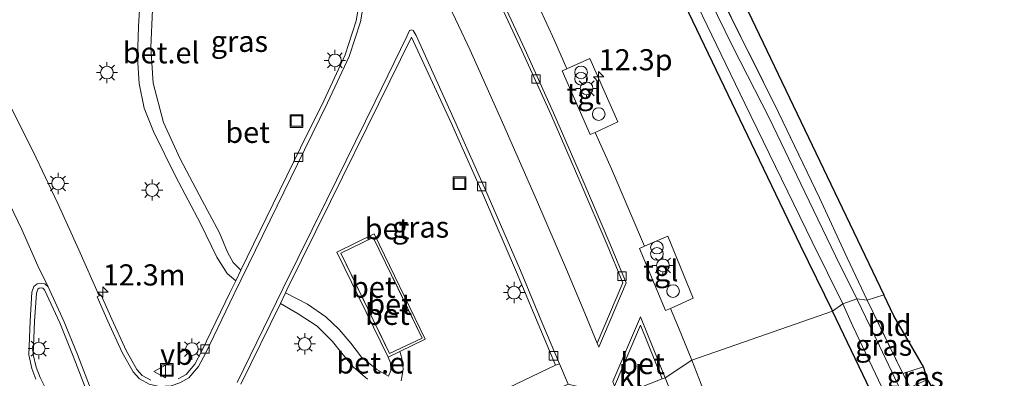
# Model space of a CAD drawing. Units: metres. Extents: x 169996 to 171487, y 449998 to 453568.
# Drawn here: x 170320 to 170437, y 452894 to 452936 of the extents above; entities that cross this region are included whole.
import ezdxf
from ezdxf.enums import TextEntityAlignment as Align

# ---------------------------------------------------------------- set-up
doc = ezdxf.new("R2010")
doc.units = ezdxf.units.M
doc.linetypes.add('IE-TERREINAFSCHEIDING', pattern=[10, 8, -2])
doc.layers.get('0').update_dxf_attribs({"lineweight": 25})
for name, color, linetype, lineweight in [('B-ME-AM-KILOMETR-S-B1', 7, 'Continuous', 18), ('B-ME-IE-GRASLAND-GV-B6', 93, 'Continuous', 18), ('B-ME-IE-GRONDWERKLIJN-GROND_INGERICHT-GV-B6', 253, 'Continuous', 18), ('B-ME-IE-HULPGEOMETRIE-L-B1', 53, 'Continuous', 18), ('B-ME-IE-INRICHTINGSELEMENT-S-B1', 253, 'Continuous', 18), ('B-ME-IE-MEUBILAIR_WEGMEUBILAIR-LICHTMAST-S-B1', 8, 'Continuous', 18), ('B-ME-IE-TERREINAFSCHEIDING-RASTERHEKWERK-L-B1', 8, 'IE-TERREINAFSCHEIDING', 18), ('B-ME-OG-WATER-GV-B6', 153, 'Continuous', 18), ('B-ME-VH-VERH_SOORT-BETON-OVERIG-GV-B6', 8, 'IE-TERREINAFSCHEIDING-NATUURLIJK-HOUTWAL', 18), ('B-ME-VH-VERH_SOORT-BITUMEN-GV-B6', 8, 'IE-TERREINAFSCHEIDING-NATUURLIJK-HOUTWAL', 18), ('B-ME-VH-VERH_SOORT-GV-B6', 8, 'Continuous', 18), ('B-ME-VH-VERH_SOORT-KLINKERS-GV-B6', 8, 'IE-TERREINAFSCHEIDING-NATUURLIJK-HOUTWAL', 18), ('B-ME-VH-VERH_SOORT-TEGELS-GV-B6', 8, 'Continuous', 18), ('B-ME-VV-KOLK-S-B1', 8, 'Continuous', 18), ('B-ME-VW-MEUBILAIR_WEGMEUBILAIR-VERKEERSBORD-S-B1', 8, 'Continuous', 18)]:
    doc.layers.add(name, color=color, linetype=linetype, lineweight=lineweight)
doc.layers.add('B-ME-GW-INSTEEKWATERGANG-L-B1', color=10, linetype='Continuous')
doc.layers.add('B-ME-KG-KADASTRAAL-OPNAMEDTMGRENS-L-B1', color=10, linetype='Continuous')
doc.styles.add('NLCS-ISO', font='NLCS-ISO.TTF')
doc.linetypes.add('IE-TERREINAFSCHEIDING-NATUURLIJK-HOUTWAL', pattern='A,7,-1.5,[67,NLCS.SHX,S=0.75,R=45,X=0,Y=0],-1.5,7,-1.5,[70,NLCS.SHX,S=0.75,R=0,X=0,Y=0],-1.5', length=20)

# ---------------------------------------------------------------- blocks, each defined once
blk = doc.blocks.new('hecto')
for p, q in [((0, 0.625), (-0.625, 0)), ((0, -0.625), (0, 0.625)), ((-0.625, 0), (0.625, 0)), ((0.625, 0), (0, -0.625))]:
    blk.add_line(p, q)
blk = doc.blocks.new('dtb')
blk.add_circle((0, 0), 0.75)
blk = doc.blocks.new('prullenbak')
for centre in [(-0.375, 0), (0.375, 0)]:
    blk.add_circle(centre, 0.75)
blk = doc.blocks.new('lantaarnpaal')
for p, q in [((0, 0.75), (0, 1.25)), ((-0.75, 0), (-1.25, 0)), ((-0.88, 0.88), (-0.53, 0.53)), ((0.53, 0.53), (0.88, 0.88)), ((0.75, 0), (1.25, 0)), ((-0.53, -0.53), (-0.88, -0.88)), ((0, -0.75), (0, -1.25)), ((0.53, -0.53), (0.88, -0.88))]:
    blk.add_line(p, q)
blk.add_circle((0, 0), 0.75)
blk = doc.blocks.new('kolk')
blk.add_lwpolyline([(-0.5, -0.5), (0.5, -0.5), (0.5, 0.5), (-0.5, 0.5)], close=True)
blk = doc.blocks.new('put')
for p, q in [((0.75, 0.75), (-0.75, 0.75)), ((-0.75, 0.75), (-0.75, -0.75)), ((0.75, -0.75), (0.75, 0.75)), ((-0.75, -0.75), (0.75, -0.75))]:
    blk.add_line(p, q)
blk.add_lwpolyline([(-0.625, 0.625), (0.625, 0.625), (0.625, -0.625), (-0.625, -0.625)], close=True)
blk = doc.blocks.new('verkeersbord')
for p, q in [((0, 0.75), (-0.75, -0.625)), ((0.75, -0.625), (0, 0.75)), ((-0.75, -0.625), (0.75, -0.625))]:
    blk.add_line(p, q)

msp = doc.modelspace()

# ---------------------------------------------------------------- linework, layer by layer
at = {"layer": 'B-ME-GW-INSTEEKWATERGANG-L-B1'}
for points in [[(170310.72, 453079.708, 10.145), (170321.598, 453078.168, 10.108), (170328.054, 453077.165, 10.072), (170330.379, 453076.645, 10.056), (170331.524, 453075.593, 10.056), (170332.703, 453074.111, 10.076), (170334.834, 453069.856, 10.096), (170339.743, 453059.594, 10.1), (170347.525, 453043.567, 10.104), (170356.917, 453024.445, 10.161), (170364.224, 453009.255, 10.133), (170372.922, 452991.459, 10.084), (170382.113, 452973.277, 10.048), (170390.588, 452955.182, 10.048), (170399.352, 452936.91, 10.06), (170407.741, 452919.508, 10.068), (170412.551, 452909.381, 10.068), (170416.381, 452901.608, 10.08)], [(170423.3, 452802.82, 10.221), (170430.171, 452812.844, 10.242), (170436.869, 452822.8, 10.237), (170444.18, 452833.501, 10.185), (170446.207, 452836.657, 10.161), (170446.464, 452838.231, 10.165), (170446.413, 452839.493, 10.165), (170445.615, 452841.6, 10.165), (170440.648, 452851.823, 10.161), (170435.024, 452863.355, 10.165), (170428.473, 452876.533, 10.161), (170421.327, 452891.325, 10.148), (170416.381, 452901.608, 10.08)]]:
    msp.add_polyline3d(points, dxfattribs=at)
at = {"layer": 'B-ME-IE-GRASLAND-GV-B6'}
for points in [[(170416.381, 452901.608, 10.08), (170412.551, 452909.381, 10.068), (170407.741, 452919.508, 10.068), (170399.352, 452936.91, 10.06), (170390.588, 452955.182, 10.048), (170382.113, 452973.277, 10.048), (170372.922, 452991.459, 10.084), (170364.224, 453009.255, 10.133), (170356.917, 453024.445, 10.161), (170347.525, 453043.567, 10.104), (170339.743, 453059.594, 10.1), (170334.834, 453069.856, 10.096), (170332.703, 453074.111, 10.076), (170331.524, 453075.593, 10.056), (170330.379, 453076.645, 10.056), (170328.054, 453077.165, 10.072), (170321.598, 453078.168, 10.108), (170310.72, 453079.708, 10.145)], [(170314.469, 453080.247, 9.304), (170323.047, 453079.248, 9.3), (170328.775, 453078.683, 9.284), (170330.984, 453078.163, 9.284), (170332.084, 453077.278, 9.284), (170333.225, 453075.645, 9.284), (170334.392, 453073.538, 9.284), (170338.144, 453066.223, 9.275), (170343.002, 453055.774, 9.28), (170348.903, 453043.619, 9.28), (170355.443, 453030.53, 9.284), (170360.683, 453019.355, 9.275), (170366.283, 453007.706, 9.259), (170370.718, 452998.644, 9.215), (170377.003, 452986.017, 9.195), (170381.219, 452977.27, 9.182), (170386.614, 452966.127, 9.17), (170392.556, 452953.699, 9.158), (170399.349, 452940.057, 9.158), (170406.043, 452926.157, 9.154), (170413.973, 452909.775, 9.154), (170417.619, 452902.46, 9.154), (170416.381, 452901.608, 10.08)], [(170419.279, 452903.07, 9.094), (170416.75, 452908.126, 9.122), (170413.109, 452915.676, 9.15), (170408.923, 452924.474, 9.17), (170404.619, 452932.864, 9.182), (170400.977, 452940.31, 9.187), (170395.831, 452950.667, 9.187), (170390.298, 452962.046, 9.215), (170385.487, 452972.065, 9.219), (170380.649, 452982.358, 9.259), (170378.146, 452987.725, 9.266), (170379.494, 452987.967, 9.322), (170380.018, 452987.056, 9.955), (170385.064, 452976.267, 9.963), (170391.153, 452963.717, 9.943), (170396.638, 452952.403, 9.902), (170403.235, 452938.743, 9.833), (170410.016, 452925.078, 9.866), (170414.844, 452915.002, 9.866), (170418.116, 452907.914, 9.793), (170420.485, 452902.885, 9.749), (170419.279, 452903.07, 9.094)], [(170334.498, 452937.858, 10.812), (170334.373, 452935.262, 10.796), (170334.23, 452931.609, 10.784), (170334.428, 452928.516, 10.788), (170335.03, 452925.586, 10.759), (170336.141, 452922.824, 10.735), (170338.752, 452917.475, 10.711), (170341.693, 452911.951, 10.695), (170343.597, 452907.961, 10.658), (170344.828, 452906.037, 10.654), (170345.846, 452905.183, 10.657), (170345.165, 452903.78, 10.654), (170341.833, 452896.896, 10.634), (170341.006, 452895.332, 10.63), (170339.977, 452894.107, 10.642), (170339.038, 452893.593, 10.646)], [(170360.569, 452938.69, 10.828), (170360.073, 452935.93, 10.8), (170358.769, 452931.907, 10.719), (170356.243, 452926.463, 10.675), (170353.512, 452920.904, 10.658), (170349.442, 452912.596, 10.675), (170346.449, 452906.427, 10.66), (170345.525, 452907.332, 10.65), (170344.871, 452908.577, 10.687), (170343.945, 452910.847, 10.699), (170341.896, 452914.68, 10.687), (170339.27, 452919.618, 10.662), (170337.313, 452923.903, 10.67), (170336.073, 452928.554, 10.776), (170335.808, 452932.791, 10.743), (170336.019, 452937.251, 10.804)], [(170399.352, 452936.91, 10.06), (170407.741, 452919.508, 10.068), (170412.551, 452909.381, 10.068), (170416.381, 452901.608, 10.08), (170399.747, 452895.815, 10.937), (170398.196, 452899.652, 10.937), (170397.222, 452901.903, 10.94), (170399.932, 452903.112, 10.974), (170396.92, 452910.473, 10.97), (170394.162, 452909.272, 10.97), (170392.449, 452913.343, 11.034), (170390.252, 452918.423, 11.018), (170388.319, 452922.741, 11.087), (170391.017, 452923.989, 11.107), (170387.689, 452931.467, 11.111), (170384.998, 452930.27, 11.111), (170383.524, 452933.587, 11.055), (170381.7, 452937.55, 11.083)], [(170365.393, 452893.357, 10.788), (170365.533, 452893.995, 10.82), (170365.626, 452894.763, 10.836), (170365.482, 452896.056, 10.865), (170365.239, 452896.812, 10.906), (170368.245, 452898.268, 10.925), (170362.208, 452910.725, 10.97), (170357.797, 452908.56, 10.962), (170363.873, 452896.151, 10.897), (170364.127, 452895.498, 10.848), (170364.187, 452894.58, 10.836), (170363.923, 452893.902, 10.808), (170362.525, 452894.682, 10.808), (170360.726, 452896.14, 10.776), (170359.46, 452897.813, 10.784), (170358.092, 452899.44, 10.788), (170356.515, 452900.924, 10.792), (170354.327, 452902.426, 10.8), (170351.736, 452903.762, 10.812), (170351.906, 452904.109, 10.812), (170357.067, 452914.551, 10.82), (170362.752, 452926.16, 10.836), (170366.642, 452933.986, 10.921), (170371.321, 452923.862, 10.877), (170375.128, 452915.291, 10.848), (170379.046, 452906.206, 10.816), (170381.6, 452900.096, 10.78), (170383.656, 452895.192, 10.768)], [(170335.818, 452893.448, 10.606), (170334.785, 452894.005, 10.622), (170334.143, 452894.709, 10.63), (170332.906, 452896.954, 10.638), (170331.215, 452900.644, 10.614), (170329.934, 452903.499, 10.618), (170329.712, 452903.399, 10.605), (170327.282, 452908.841, 10.586), (170324.816, 452914.322, 10.586), (170321.886, 452920.484, 10.586), (170318.392, 452927.455, 10.586)], [(170325.415, 452888.398, 10.727), (170322.716, 452893.768, 10.768), (170322.244, 452894.96, 10.776), (170321.921, 452896.466, 10.808), (170322.065, 452900.371, 10.768), (170322.289, 452903.72, 10.784), (170322.451, 452904.187, 10.784), (170322.597, 452904.301, 10.784), (170322.849, 452904.338, 10.784), (170323.039, 452904.307, 10.784), (170323.242, 452904.134, 10.784), (170325.046, 452900.211, 10.812), (170326.644, 452896.267, 10.812), (170328.068, 452892.597, 10.8)], [(170419.279, 452903.07, 9.094), (170420.485, 452902.885, 9.749), (170424.708, 452894.222, 9.655), (170425.582, 452892.574, 9.146), (170424.501, 452892.077, 9.147), (170421.94, 452897.49, 9.101), (170419.279, 452903.07, 9.094)], [(170346.45, 452892.961, 10.804), (170351.125, 452902.513, 10.811), (170353.21, 452901.285, 10.808), (170355.456, 452899.807, 10.788), (170357.291, 452898.005, 10.755), (170358.361, 452896.677, 10.751), (170359.77, 452894.962, 10.759), (170361.417, 452893.543, 10.78)], [(170401.429, 452891.54, 10.937), (170399.747, 452895.815, 10.937), (170416.381, 452901.608, 10.08), (170421.327, 452891.325, 10.148)], [(170440.648, 452851.823, 10.161), (170435.024, 452863.355, 10.165), (170428.473, 452876.533, 10.161), (170421.327, 452891.325, 10.148), (170416.381, 452901.608, 10.08), (170417.619, 452902.46, 9.154), (170418.803, 452899.816, 9.194), (170424.51, 452887.81, 9.218), (170430.913, 452874.806, 9.238), (170437.448, 452861.311, 9.238)], [(170383.656, 452895.192, 10.768), (170376.235, 452891.645, 10.792)], [(170427.144, 452895.004, 9.655), (170427.612, 452893.508, 9.145), (170425.582, 452892.574, 9.146), (170424.708, 452894.222, 9.655), (170427.144, 452895.004, 9.655)]]:
    msp.add_polyline3d(points, dxfattribs=at)
at = {"layer": 'B-ME-IE-GRONDWERKLIJN-GROND_INGERICHT-GV-B6'}
for points in [[(170420.485, 452902.885, 9.749), (170418.116, 452907.914, 9.793), (170414.844, 452915.002, 9.866), (170410.016, 452925.078, 9.866), (170403.235, 452938.743, 9.833), (170396.638, 452952.403, 9.902), (170391.153, 452963.717, 9.943), (170385.064, 452976.267, 9.963), (170380.018, 452987.056, 9.955), (170382.317, 452987.436, 9.842), (170422.446, 452903.521, 9.757), (170420.485, 452902.885, 9.749)], [(170420.485, 452902.885, 9.749), (170422.446, 452903.521, 9.757), (170423.648, 452901.044, 9.756), (170427.144, 452895.004, 9.655), (170424.708, 452894.222, 9.655), (170420.485, 452902.885, 9.749)]]:
    msp.add_polyline3d(points, dxfattribs=at)
at = {"layer": 'B-ME-IE-HULPGEOMETRIE-L-B1'}
msp.add_polyline3d([(170308.97, 452864.674, 11.002), (170321.416, 452868.758, 10.666), (170328.516, 452871.427, 10.634), (170345.76, 452877.177, 10.776), (170346.342, 452877.455, 10.836), (170353.166, 452878.583, 10.804), (170385.157, 452892.957, 10.691), (170391.072, 452891.556, 10.788), (170396.251, 452893.591, 10.683), (170396.595, 452893.729, 10.784), (170399.747, 452895.815, 10.937), (170416.381, 452901.608, 10.08), (170417.619, 452902.46, 9.154), (170419.279, 452903.07, 9.094), (170420.485, 452902.885, 9.749), (170422.446, 452903.521, 9.757)], dxfattribs=at)
at = {"layer": 'B-ME-IE-TERREINAFSCHEIDING-RASTERHEKWERK-L-B1'}
for points in [[(170420.485, 452902.885, 9.749), (170418.116, 452907.914, 9.793), (170414.844, 452915.002, 9.866), (170410.016, 452925.078, 9.866), (170403.235, 452938.743, 9.833), (170396.638, 452952.403, 9.902), (170391.153, 452963.717, 9.943), (170385.064, 452976.267, 9.963), (170380.018, 452987.056, 9.955)], [(170358.275, 452908.454, 10.974), (170364.022, 452896.593, 10.909), (170367.903, 452898.394, 10.929), (170362.113, 452910.287, 11.006), (170358.275, 452908.454, 10.974)], [(170427.144, 452895.004, 9.655), (170424.708, 452894.222, 9.655), (170420.485, 452902.885, 9.749)], [(170424.708, 452894.222, 9.655), (170425.582, 452892.574, 9.146), (170426.349, 452891.014, 9.736)]]:
    msp.add_polyline3d(points, dxfattribs=at)
at = {"layer": 'B-ME-KG-KADASTRAAL-OPNAMEDTMGRENS-L-B1'}
for points in [[(170211.846, 453234.239, 10.089), (170210.497, 453231.859, 10.088), (170200.994, 453215.098, 10.044), (170198.151, 453204.341, 9.939), (170193.135, 453191.943, 9.951), (170242.489, 453095.073, 10.015), (170249.069, 453094.747, 9.947), (170334.591, 453081.476, 10.117), (170346.189, 453059.423, 10.007), (170346.621, 453057.986, 9.28), (170347.736, 453056.608, 9.971), (170381.116, 452989.733, 9.918), (170381.858, 452988.392, 9.421), (170382.317, 452987.436, 9.842), (170422.446, 452903.521, 9.757)], [(170499.522, 452542.024, 9.906), (170484.976, 452573.799, 9.873), (170484.39, 452574.938, 9.032), (170484.234, 452575.94, 9.857), (170479.701, 452584.203, 10.035), (170459.455, 452628.646, 10.015), (170439.354, 452674.428, 10.023), (170419.268, 452720.216, 10.027), (170401.585, 452760.551, 9.975), (170454.035, 452838.434, 9.942), (170428.552, 452891.963, 9.708), (170427.612, 452893.508, 9.145), (170427.144, 452895.004, 9.655), (170423.648, 452901.044, 9.756), (170422.446, 452903.521, 9.757)]]:
    msp.add_polyline3d(points, dxfattribs=at)
at = {"layer": 'B-ME-OG-WATER-GV-B6'}
for points in [[(170417.619, 452902.46, 9.154), (170413.973, 452909.775, 9.154), (170406.043, 452926.157, 9.154), (170399.349, 452940.057, 9.158), (170392.556, 452953.699, 9.158), (170386.614, 452966.127, 9.17), (170381.219, 452977.27, 9.182), (170377.003, 452986.017, 9.195), (170370.718, 452998.644, 9.215), (170366.283, 453007.706, 9.259), (170360.683, 453019.355, 9.275), (170355.443, 453030.53, 9.284), (170348.903, 453043.619, 9.28), (170343.002, 453055.774, 9.28), (170338.144, 453066.223, 9.275), (170334.392, 453073.538, 9.284), (170333.225, 453075.645, 9.284), (170332.084, 453077.278, 9.284), (170330.984, 453078.163, 9.284), (170328.775, 453078.683, 9.284), (170323.047, 453079.248, 9.3), (170314.469, 453080.247, 9.304)], [(170348.558, 453048.482, 9.28), (170355.281, 453034.765, 9.28), (170360.838, 453023.372, 9.275), (170367.226, 453010.489, 9.271), (170373.026, 452998.487, 9.271), (170376.154, 452991.998, 9.271), (170378.146, 452987.725, 9.266), (170380.649, 452982.358, 9.259), (170385.487, 452972.065, 9.219), (170390.298, 452962.046, 9.215), (170395.831, 452950.667, 9.187), (170400.977, 452940.31, 9.187), (170404.619, 452932.864, 9.182), (170408.923, 452924.474, 9.17), (170413.109, 452915.676, 9.15), (170416.75, 452908.126, 9.122), (170419.279, 452903.07, 9.094), (170417.619, 452902.46, 9.154)], [(170437.448, 452861.311, 9.238), (170430.913, 452874.806, 9.238), (170424.51, 452887.81, 9.218), (170418.803, 452899.816, 9.194), (170417.619, 452902.46, 9.154), (170419.279, 452903.07, 9.094), (170421.94, 452897.49, 9.101), (170424.501, 452892.077, 9.147), (170426.219, 452888.445, 9.178), (170431.77, 452877.161, 9.174), (170436.543, 452867.332, 9.17), (170442.184, 452855.828, 9.17)]]:
    msp.add_polyline3d(points, dxfattribs=at)
at = {"layer": 'B-ME-VH-VERH_SOORT-BETON-OVERIG-GV-B6'}
for points in [[(170388.561, 452897.82, 10.852), (170391.61, 452904.945, 10.824), (170389.736, 452909.456, 10.828), (170386.636, 452916.68, 10.828), (170383.083, 452924.876, 10.848), (170379.664, 452932.427, 10.865), (170375.613, 452941.183, 10.865), (170370.833, 452951.053, 10.865), (170366.239, 452960.445, 10.869), (170362.288, 452968.134, 10.869), (170358.271, 452975.829, 10.848), (170354.945, 452982.017, 10.84), (170352.108, 452987.256, 10.865), (170348.248, 452994.168, 10.873), (170344.455, 453000.934, 10.832), (170340.48, 453007.77, 10.763), (170336.598, 453014.415, 10.751), (170332.532, 453021.133, 10.715), (170328.52, 453027.652, 10.707), (170324.376, 453034.224, 10.707), (170320.608, 453040.177, 10.755), (170318.496, 453033.178, 10.828)], [(170318.498, 453034.393, 10.844), (170320.359, 453040.646, 10.844), (170320.486, 453041.072, 10.844), (170324.693, 453034.424, 10.844), (170328.839, 453027.85, 10.848), (170332.852, 453021.329, 10.865), (170336.921, 453014.607, 10.873), (170340.804, 453007.959, 10.877), (170344.781, 453001.12, 10.893), (170348.576, 452994.351, 10.974), (170352.437, 452987.437, 10.982), (170355.275, 452982.195, 10.974), (170358.603, 452976.005, 10.974), (170362.621, 452968.307, 10.974), (170366.575, 452960.613, 10.974), (170371.17, 452951.217, 10.982), (170375.952, 452941.344, 10.974), (170380.005, 452932.583, 10.974), (170383.426, 452925.028, 10.913), (170386.981, 452916.829, 10.852), (170390.082, 452909.602, 10.897), (170392.017, 452904.943, 10.897), (170388.773, 452897.338, 10.808), (170388.561, 452897.82, 10.852)], [(170339.038, 452893.593, 10.646), (170339.977, 452894.107, 10.642), (170341.006, 452895.332, 10.63), (170341.833, 452896.896, 10.634), (170345.165, 452903.78, 10.654), (170345.846, 452905.183, 10.657), (170346.449, 452906.427, 10.66), (170349.442, 452912.596, 10.675), (170353.512, 452920.904, 10.658), (170356.243, 452926.463, 10.675), (170358.769, 452931.907, 10.719), (170360.073, 452935.93, 10.8), (170360.569, 452938.69, 10.828)], [(170361.089, 452938.633, 10.776), (170360.581, 452935.803, 10.768), (170359.256, 452931.716, 10.707), (170356.714, 452926.238, 10.691), (170353.981, 452920.674, 10.598), (170349.911, 452912.367, 10.598), (170345.635, 452903.552, 10.594), (170342.299, 452896.66, 10.598), (170341.441, 452895.039, 10.598), (170340.314, 452893.696, 10.594), (170339.249, 452893.113, 10.59)], [(170346.015, 452893.177, 10.731), (170351.47, 452904.323, 10.735), (170356.631, 452914.765, 10.735), (170362.316, 452926.373, 10.743), (170366.069, 452934.083, 10.852), (170366.371, 452934.773, 10.852), (170366.633, 452934.844, 10.852), (170366.84, 452934.788, 10.852), (170367.183, 452934.19, 10.852), (170371.764, 452924.061, 10.856), (170375.573, 452915.486, 10.82), (170379.493, 452906.396, 10.759), (170382.048, 452900.284, 10.759), (170384.104, 452895.38, 10.727), (170383.656, 452895.192, 10.768), (170381.6, 452900.096, 10.78), (170379.046, 452906.206, 10.816), (170375.128, 452915.291, 10.848), (170371.321, 452923.862, 10.877), (170366.642, 452933.986, 10.921), (170362.752, 452926.16, 10.836), (170357.067, 452914.551, 10.82), (170351.906, 452904.109, 10.812), (170351.736, 452903.762, 10.812), (170351.125, 452902.513, 10.811), (170346.45, 452892.961, 10.804)], [(170365.239, 452896.812, 10.906), (170363.873, 452896.151, 10.897), (170357.797, 452908.56, 10.962), (170362.208, 452910.725, 10.97), (170368.245, 452898.268, 10.925), (170365.239, 452896.812, 10.906)], [(170367.903, 452898.394, 10.929), (170364.022, 452896.593, 10.909), (170358.275, 452908.454, 10.974), (170362.113, 452910.287, 11.006), (170367.903, 452898.394, 10.929)], [(170358.275, 452908.454, 10.974), (170364.022, 452896.593, 10.909), (170367.903, 452898.394, 10.929), (170362.113, 452910.287, 11.006), (170358.275, 452908.454, 10.974)], [(170322.228, 452893.549, 10.735), (170321.73, 452894.804, 10.735), (170321.384, 452896.419, 10.731), (170321.531, 452900.399, 10.731), (170321.76, 452903.828, 10.731), (170321.998, 452904.511, 10.727), (170322.379, 452904.81, 10.727), (170322.854, 452904.879, 10.731), (170323.272, 452904.81, 10.731), (170323.678, 452904.465, 10.731), (170325.537, 452900.423, 10.727), (170327.141, 452896.464, 10.727), (170328.572, 452892.777, 10.703)], [(170328.068, 452892.597, 10.8), (170326.644, 452896.267, 10.812), (170325.046, 452900.211, 10.812), (170323.242, 452904.134, 10.784), (170323.039, 452904.307, 10.784), (170322.849, 452904.338, 10.784), (170322.597, 452904.301, 10.784), (170322.451, 452904.187, 10.784), (170322.289, 452903.72, 10.784), (170322.065, 452900.371, 10.768), (170321.921, 452896.466, 10.808), (170322.244, 452894.96, 10.776), (170322.716, 452893.768, 10.768), (170325.415, 452888.398, 10.727)], [(170334.459, 452893.588, 10.59), (170333.716, 452894.403, 10.594), (170332.439, 452896.719, 10.594), (170330.74, 452900.428, 10.594), (170329.458, 452903.285, 10.59), (170329.712, 452903.399, 10.605), (170329.934, 452903.499, 10.618), (170331.215, 452900.644, 10.614), (170332.906, 452896.954, 10.638), (170334.143, 452894.709, 10.63), (170334.785, 452894.005, 10.622), (170335.818, 452893.448, 10.606)], [(170396.251, 452893.591, 10.683), (170393.7, 452899.954, 10.763), (170390.628, 452892.722, 10.82), (170390.425, 452893.288, 10.84), (170393.71, 452900.925, 10.861), (170396.595, 452893.729, 10.784), (170396.251, 452893.591, 10.683)], [(170396.251, 452893.591, 10.683), (170396.595, 452893.729, 10.784), (170398.69, 452888.512, 10.873)]]:
    msp.add_polyline3d(points, dxfattribs=at)
at = {"layer": 'B-ME-VH-VERH_SOORT-BITUMEN-GV-B6'}
for points in [[(170369.427, 452941.23, 10.962), (170373.564, 452932.446, 10.937), (170377.391, 452923.916, 10.929), (170381.399, 452914.768, 10.885), (170384.962, 452906.503, 10.877), (170387.108, 452901.374, 10.877), (170388.561, 452897.82, 10.852), (170388.773, 452897.338, 10.808), (170392.017, 452904.943, 10.897), (170390.082, 452909.602, 10.897), (170386.981, 452916.829, 10.852), (170383.426, 452925.028, 10.913), (170380.005, 452932.583, 10.974), (170375.952, 452941.344, 10.974)], [(170318.392, 452927.455, 10.586), (170321.886, 452920.484, 10.586), (170324.816, 452914.322, 10.586), (170327.282, 452908.841, 10.586), (170329.712, 452903.399, 10.605), (170329.458, 452903.285, 10.59), (170330.74, 452900.428, 10.594), (170332.439, 452896.719, 10.594), (170333.716, 452894.403, 10.594), (170334.459, 452893.588, 10.59), (170335.631, 452892.956, 10.582), (170336.78, 452892.687, 10.582), (170338.215, 452892.76, 10.582), (170339.249, 452893.113, 10.59), (170340.314, 452893.696, 10.594), (170341.441, 452895.039, 10.598), (170342.299, 452896.66, 10.598), (170345.635, 452903.552, 10.594), (170349.911, 452912.367, 10.598), (170353.981, 452920.674, 10.598), (170356.714, 452926.238, 10.691), (170359.256, 452931.716, 10.707), (170360.581, 452935.803, 10.768), (170361.089, 452938.633, 10.776)], [(170381.7, 452937.55, 11.083), (170383.524, 452933.587, 11.055), (170384.998, 452930.27, 11.111), (170384.443, 452930.023, 11.111), (170387.765, 452922.485, 11.083), (170388.319, 452922.741, 11.087), (170390.252, 452918.423, 11.018), (170392.449, 452913.343, 11.034), (170394.162, 452909.272, 10.97), (170393.582, 452909.02, 10.97), (170396.663, 452901.654, 10.933), (170397.222, 452901.903, 10.94), (170398.196, 452899.652, 10.937), (170399.747, 452895.815, 10.937), (170396.595, 452893.729, 10.784), (170393.71, 452900.925, 10.861), (170390.425, 452893.288, 10.84)], [(170385.157, 452892.957, 10.691), (170384.104, 452895.38, 10.727), (170382.048, 452900.284, 10.759), (170379.493, 452906.396, 10.759), (170375.573, 452915.486, 10.82), (170371.764, 452924.061, 10.856), (170367.183, 452934.19, 10.852), (170366.84, 452934.788, 10.852), (170366.633, 452934.844, 10.852), (170366.371, 452934.773, 10.852), (170366.069, 452934.083, 10.852), (170362.316, 452926.373, 10.743), (170356.631, 452914.765, 10.735), (170351.47, 452904.323, 10.735), (170346.015, 452893.177, 10.731)], [(170328.572, 452892.777, 10.703), (170327.141, 452896.464, 10.727), (170325.537, 452900.423, 10.727), (170323.678, 452904.465, 10.731), (170322.46, 452906.956, 10.747), (170320.548, 452911.249, 10.743), (170318.209, 452916.186, 10.763)], [(170396.595, 452893.729, 10.784), (170399.747, 452895.815, 10.937), (170401.429, 452891.54, 10.937), (170402.305, 452889.192, 10.97), (170401.695, 452888.948, 10.986), (170404.441, 452881.71, 10.97), (170405.109, 452881.977, 10.959), (170407.388, 452875.876, 10.897), (170410.892, 452866.398, 10.889), (170414.055, 452857.61, 10.889), (170416.318, 452851.094, 10.844), (170412.456, 452849.655, 10.84), (170410.157, 452856.363, 10.832), (170407.661, 452863.44, 10.824), (170405.241, 452869.91, 10.809), (170405.512, 452870.467, 10.804), (170404.31, 452873.814, 10.8), (170402.153, 452879.53, 10.848), (170398.69, 452888.512, 10.873), (170396.595, 452893.729, 10.784)]]:
    msp.add_polyline3d(points, dxfattribs=at)
at = {"layer": 'B-ME-VH-VERH_SOORT-GV-B6'}
for points in [[(170336.019, 452937.251, 10.804), (170335.808, 452932.791, 10.743), (170336.073, 452928.554, 10.776), (170337.313, 452923.903, 10.67), (170339.27, 452919.618, 10.662), (170341.896, 452914.68, 10.687), (170343.945, 452910.847, 10.699), (170344.871, 452908.577, 10.687), (170345.525, 452907.332, 10.65), (170346.449, 452906.427, 10.66), (170345.846, 452905.183, 10.657), (170344.828, 452906.037, 10.654), (170343.597, 452907.961, 10.658), (170341.693, 452911.951, 10.695), (170338.752, 452917.475, 10.711), (170336.141, 452922.824, 10.735), (170335.03, 452925.586, 10.759), (170334.428, 452928.516, 10.788), (170334.23, 452931.609, 10.784), (170334.373, 452935.262, 10.796), (170334.498, 452937.858, 10.812)], [(170361.417, 452893.543, 10.78), (170359.77, 452894.962, 10.759), (170358.361, 452896.677, 10.751), (170357.291, 452898.005, 10.755), (170355.456, 452899.807, 10.788), (170353.21, 452901.285, 10.808), (170351.125, 452902.513, 10.811), (170351.736, 452903.762, 10.812)], [(170351.736, 452903.762, 10.812), (170354.327, 452902.426, 10.8), (170356.515, 452900.924, 10.792), (170358.092, 452899.44, 10.788), (170359.46, 452897.813, 10.784), (170360.726, 452896.14, 10.776), (170362.525, 452894.682, 10.808), (170363.923, 452893.902, 10.808), (170364.187, 452894.58, 10.836), (170364.127, 452895.498, 10.848), (170363.873, 452896.151, 10.897), (170365.239, 452896.812, 10.906), (170365.482, 452896.056, 10.865), (170365.626, 452894.763, 10.836), (170365.533, 452893.995, 10.82), (170365.393, 452893.357, 10.788)]]:
    msp.add_polyline3d(points, dxfattribs=at)
at = {"layer": 'B-ME-VH-VERH_SOORT-KLINKERS-GV-B6'}
for points in [[(170375.613, 452941.183, 10.865), (170379.664, 452932.427, 10.865), (170383.083, 452924.876, 10.848), (170386.636, 452916.68, 10.828), (170389.736, 452909.456, 10.828), (170391.61, 452904.945, 10.824), (170388.561, 452897.82, 10.852), (170387.108, 452901.374, 10.877), (170384.962, 452906.503, 10.877), (170381.399, 452914.768, 10.885), (170377.391, 452923.916, 10.929), (170373.564, 452932.446, 10.937), (170369.427, 452941.23, 10.962)], [(170318.209, 452916.186, 10.763), (170320.548, 452911.249, 10.743), (170322.46, 452906.956, 10.747), (170323.678, 452904.465, 10.731), (170323.272, 452904.81, 10.731), (170322.854, 452904.879, 10.731), (170322.379, 452904.81, 10.727), (170321.998, 452904.511, 10.727), (170321.76, 452903.828, 10.731), (170321.531, 452900.399, 10.731), (170321.384, 452896.419, 10.731), (170321.73, 452894.804, 10.735), (170322.228, 452893.549, 10.735)], [(170391.072, 452891.556, 10.788), (170390.628, 452892.722, 10.82), (170393.7, 452899.954, 10.763), (170396.251, 452893.591, 10.683), (170391.072, 452891.556, 10.788)], [(170346.342, 452877.455, 10.836), (170345.098, 452880.064, 10.848), (170351.97, 452879.825, 10.844), (170352.784, 452880.236, 10.836), (170358.61, 452883.107, 10.824), (170367.184, 452887.261, 10.832), (170369.694, 452888.477, 10.821), (170370.973, 452889.096, 10.815), (170376.235, 452891.645, 10.792), (170383.656, 452895.192, 10.768), (170384.104, 452895.38, 10.727), (170385.157, 452892.957, 10.691), (170353.166, 452878.583, 10.804), (170346.342, 452877.455, 10.836)]]:
    msp.add_polyline3d(points, dxfattribs=at)
at = {"layer": 'B-ME-VH-VERH_SOORT-TEGELS-GV-B6'}
for points in [[(170384.998, 452930.27, 11.111), (170387.689, 452931.467, 11.111), (170391.017, 452923.989, 11.107), (170388.319, 452922.741, 11.087), (170387.765, 452922.485, 11.083), (170384.443, 452930.023, 11.111), (170384.998, 452930.27, 11.111)], [(170394.162, 452909.272, 10.97), (170396.92, 452910.473, 10.97), (170399.932, 452903.112, 10.974), (170397.222, 452901.903, 10.94), (170396.663, 452901.654, 10.933), (170393.582, 452909.02, 10.97), (170394.162, 452909.272, 10.97)]]:
    msp.add_polyline3d(points, dxfattribs=at)

# ---------------------------------------------------------------- block references
at = {"layer": 'B-ME-AM-KILOMETR-S-B1', "rotation": 90}
for p in [(170388.749, 452929.291, 10.92), (170330.126, 452903.849, 10.618)]:
    msp.add_blockref('hecto', p, dxfattribs=at)
at = {"layer": 'B-ME-IE-INRICHTINGSELEMENT-S-B1', "rotation": 90}
for name, p in [('prullenbak', (170386.664, 452929.458, 11.904)), ('put', (170353.041, 452924.08, 10.687)), ('dtb', (170388.753, 452924.893, 11.807)), ('put', (170372.303, 452916.715, 10.832)), ('prullenbak', (170395.643, 452908.745, 11.807)), ('dtb', (170397.552, 452903.963, 11.503)), ('put', (170337.701, 452894.639, 10.687))]:
    msp.add_blockref(name, p, dxfattribs=at)
at = {"layer": 'B-ME-IE-MEUBILAIR_WEGMEUBILAIR-LICHTMAST-S-B1', "rotation": 90}
for p in [(170357.567, 452931.248, 10.739), (170330.621, 452929.801, 10.59), (170387.32, 452927.941, 11.099), (170324.846, 452916.696, 10.586), (170335.966, 452915.919, 10.59), (170396.342, 452906.999, 11.075), (170378.75, 452903.797, 10.909), (170322.554, 452897.166, 10.828), (170340.676, 452897.104, 10.707), (170354.009, 452897.726, 10.792)]:
    msp.add_blockref('lantaarnpaal', p, dxfattribs=at)
at = {"layer": 'B-ME-VV-KOLK-S-B1', "rotation": 90}
for p in [(170381.352, 452929.039, 10.998), (170353.294, 452919.791, 10.63), (170374.92, 452916.337, 10.84), (170391.519, 452905.728, 10.913), (170342.205, 452897.127, 10.618), (170383.407, 452896.314, 10.768)]:
    msp.add_blockref('kolk', p, dxfattribs=at)
at = {"layer": 'B-ME-VW-MEUBILAIR_WEGMEUBILAIR-VERKEERSBORD-S-B1', "rotation": 90}
msp.add_blockref('verkeersbord', (170336.91, 452894.467, 10.646), dxfattribs=at)

# ---------------------------------------------------------------- texts
at = {"layer": 'B-ME-AM-KILOMETR-S-B1', "ltscale": 0.2, "style": 'NLCS-ISO'}
for s, p in [('12.3p', (170388.749, 452929.291, 10.92)), ('12.3m', (170330.126, 452903.849, 10.618))]:
    msp.add_text(s, height=2.5, dxfattribs=at).set_placement(p, align=Align.BOTTOM_LEFT)
at = {"layer": 'B-ME-IE-GRASLAND-GV-B6', "ltscale": 0.2, "style": 'NLCS-ISO'}
for p in [(170346.282, 452933.504), (170367.696, 452911.541), (170422.4305, 452897.5735), (170426.16, 452893.789)]:
    msp.add_text('gras', height=2.5, dxfattribs=at).set_placement(p, align=Align.MIDDLE_CENTER)
at = {"layer": 'B-ME-IE-GRONDWERKLIJN-GROND_INGERICHT-GV-B6', "ltscale": 0.2, "style": 'NLCS-ISO'}
msp.add_text('bld', height=2.5, dxfattribs=at).set_placement((170423.1527, 452899.9268), align=Align.MIDDLE_CENTER)
at = {"layer": 'B-ME-VH-VERH_SOORT-BETON-OVERIG-GV-B6', "ltscale": 0.2, "style": 'NLCS-ISO'}
for p in [(170347.2579, 452922.7439), (170363.7361, 452911.3426), (170362.1176, 452904.4364), (170364.0432, 452902.4244), (170363.7668, 452901.2213), (170393.9371, 452895.4)]:
    msp.add_text('bet', height=2.5, dxfattribs=at).set_placement(p, align=Align.MIDDLE_CENTER)
at = {"layer": 'B-ME-VH-VERH_SOORT-GV-B6', "ltscale": 0.2, "style": 'NLCS-ISO'}
for p in [(170337.0369, 452932.1497), (170362.2887, 452895.4715)]:
    msp.add_text('bet.el', height=2.5, dxfattribs=at).set_placement(p, align=Align.MIDDLE_CENTER)
at = {"layer": 'B-ME-VH-VERH_SOORT-KLINKERS-GV-B6', "ltscale": 0.2, "style": 'NLCS-ISO'}
msp.add_text('kl', height=2.5, dxfattribs=at).set_placement((170392.5446, 452893.8758), align=Align.MIDDLE_CENTER)
at = {"layer": 'B-ME-VH-VERH_SOORT-TEGELS-GV-B6', "ltscale": 0.2, "style": 'NLCS-ISO'}
for p in [(170387.0327, 452927.3207), (170396.0919, 452906.3866)]:
    msp.add_text('tgl', height=2.5, dxfattribs=at).set_placement(p, align=Align.MIDDLE_CENTER)
at = {"layer": 'B-ME-VW-MEUBILAIR_WEGMEUBILAIR-VERKEERSBORD-S-B1', "ltscale": 0.2, "style": 'NLCS-ISO'}
msp.add_text('vb', height=2.5, dxfattribs=at).set_placement((170336.91, 452894.467, 10.646), align=Align.BOTTOM_LEFT)

doc.saveas('drawing.dxf')
